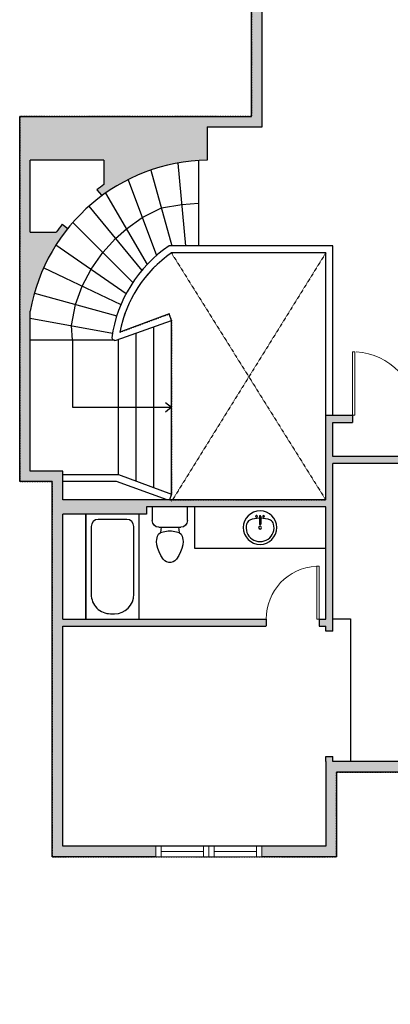
# Model space of a CAD drawing. Units: inches. Extents: x -1876 to 7618, y -4268 to 672.
# Drawn here: x 2885 to 3095, y -4175 to -3618 of the extents above; entities that cross this region are included whole.
import ezdxf

# ---------------------------------------------------------------- set-up
doc = ezdxf.new("R2010")
doc.units = ezdxf.units.IN
doc.linetypes.add('Dash', pattern=[0.2362204724409448, 0.1181102362204724, -0.1181102362204724])
doc.layers.get('0').update_dxf_attribs({"color": 252})
doc.layers.get('Defpoints').update_dxf_attribs({"color": 251})
doc.layers.add('A-DOOR&WINDOWS', color=4, linetype='Continuous', lineweight=9)
for name, color, linetype in [('A-OBJECT', 2, 'Continuous'), ('A-STAIRS', 1, 'Continuous'), ('A-WALL', 252, 'Continuous')]:
    doc.layers.add(name, color=color, linetype=linetype)

# ---------------------------------------------------------------- blocks, each defined once
blk = doc.blocks.new('*U78')
at = {"layer": 'A-OBJECT', "linetype": 'ByBlock', "lineweight": -2}
for p, q in [((-9.524999999995302, 161.9249999999973), (-9.524999999995302, 51.08478530179298)), ((9.525000000000233, 161.9249999999973), (9.525000000000233, 51.08478530179298))]:
    blk.add_line(p, q, dxfattribs=at)
for centre, radius, start, end in [((0, 0), 241.3000000000008, 90, 270), ((-50.79999999999737, 161.9249999999998), 12.69999999999974, 359.9999999999992, 180), ((-50.79999999999737, 161.9249999999998), 12.69999999999974, 180, 359.9999999999992), ((2.472688720445149e-12, 161.9249999999973), 9.524999999997767, 359.9999999999992, 179.9999999999992), ((0, 0), 241.3000000000008, 270, 90), ((50.80000000000264, 161.9249999999995), 12.69999999999996, 0, 180), ((50.80000000000264, 161.9249999999995), 12.7, 180, 359.9999999999992), ((2.543742994021159e-12, -9.947598300641403e-14), 201.4082890453261, 165.3071077951309, 14.6928922048675), ((-95.28277162726457, 19.10779801106064), 104.5495194220199, 120.7927440188333, 162.1903932962598), ((3.353761712787673e-12, -318.1845646673777), 452.2830509971848, 91.2067280602792, 109.2086421669034), ((2.543742994021159e-12, -9.947598300641403e-14), 20.6375, 359.9999999999992, 180), ((2.472688720445149e-12, 51.08478530179298), 9.524999999997778, 180, 359.9999999999992), ((3.353761712787673e-12, -318.1845646673777), 452.2830509971849, 70.79135783309738, 88.79327193972081), ((95.28277162726938, 19.10779801106064), 104.5495194220199, 17.80960670373761, 59.20725598116919), ((2.543742994021159e-12, -9.947598300641403e-14), 20.63750000000002, 180, 359.9999999999992)]:
    blk.add_arc(centre, radius, start, end, dxfattribs=at)
blk = doc.blocks.new('*U228')
at = {"layer": 'A-OBJECT', "color": 0, "linetype": 'ByBlock', "lineweight": -2}
for p, q in [((1509.862906222536, 766.9752755870869), (0, 766.9752755870869)), ((0, 766.9752755870869), (0, 0)), ((1509.862906222536, 0), (1509.862906222536, 766.9752755870869)), ((76.1999999997206, 589.1752755870403), (76.1999999997206, 177.8000000000466)), ((1154.262906222443, 690.7752755871335), (177.7999999998137, 690.7752755871335)), ((1433.66290622235, 355.6000000000931), (1433.66290622235, 411.3752755869938)), ((177.7999999998137, 76.19999999995343), (1154.262906222443, 76.19999999995343))]:
    blk.add_line(p, q, dxfattribs=at)
blk.add_lwpolyline([(1509.862906222536, 0), (0, 0)], dxfattribs=at)
for centre, radius, start, end in [((177.7999999998137, 589.1752755870403), 101.6, 90, 180), ((1154.262906222443, 411.3752755869938), 279.4000000000002, 0, 90), ((1154.262906222443, 355.6000000000931), 279.3999999999997, 270, 0), ((177.7999999998137, 177.8000000000466), 101.6000000000001, 180, 270)]:
    blk.add_arc(centre, radius, start, end, dxfattribs=at)
blk = doc.blocks.new('blocks$0$Toilet-Domestic-2D - Toilet-Domestic-2D-1228486-SUBSTRUCTURE Copy 1')
at = {"layer": 'A-OBJECT', "color": 0, "linetype": 'ByBlock', "lineweight": -2}
for p, q in [((-94.99000848457217, 748.6960273496807), (-130.2307552732527, 697.8960273489356)), ((-69.59000847861171, 774.0960273481905), (-94.99000848457217, 748.6960273496807)), ((-47.59296322241426, 786.7960273511708), (-69.59000847861171, 774.0960273481905)), ((-12.69999999925494, 799.4960273504257), (-47.59296322241426, 786.7960273511708)), ((12.70000000670552, 799.4960273504257), (-12.69999999925494, 799.4960273504257)), ((47.59296322241426, 786.7960273511708), (12.70000000670552, 799.4960273504257)), ((69.59000847861171, 774.0960273481905), (47.59296322241426, 786.7960273511708)), ((94.99000847712159, 748.6960273496807), (69.59000847861171, 774.0960273481905)), ((130.2307552732527, 697.8960273489356), (94.99000847712159, 748.6960273496807)), ((-172.4088722132146, 596.2960273474455), (-186.0724882595241, 545.302718013525)), ((-153.9191843084991, 647.0960273481905), (-172.4088722132146, 596.2960273474455)), ((-130.2307552732527, 697.8960273489356), (-153.9191843084991, 647.0960273481905)), ((153.9191843159497, 647.0960273481905), (130.2307552732527, 697.8960273489356)), ((172.4088722132146, 596.2960273474455), (153.9191843159497, 647.0960273481905)), ((186.0724882669747, 545.302718013525), (172.4088722132146, 596.2960273474455)), ((-186.0724882595241, 545.302718013525), (-190.4999999962747, 494.6960273496807)), ((-190.4999999962747, 494.6960273496807), (-188.2862441278994, 469.3926820196211)), ((-188.2862441278994, 469.3926820196211), (-183.7904959954321, 443.8960273489356)), ((-183.7904959954321, 443.8960273489356), (-176.9845865108073, 418.4960273504257)), ((176.9845865182579, 418.4960273504257), (183.7904959954321, 443.8960273489356)), ((183.7904959954321, 443.8960273489356), (188.28624413535, 469.3926820196211)), ((190.4999999962747, 494.6960273496807), (186.0724882669747, 545.302718013525)), ((188.28624413535, 469.3926820196211), (190.4999999962747, 494.6960273496807)), ((-176.9845865108073, 418.4960273504257), (-162.5887835882604, 393.0960273481905)), ((-162.5887835882604, 393.0960273481905), (-132.3182423375547, 367.6960273496807)), ((-158.7500000037253, 290.8920547030866), (158.7500000037253, 290.8920547030866)), ((-132.3182423375547, 367.6960273496807), (-97.4252791069448, 354.9960273504257)), ((-123.4862381033599, 290.8920547030866), (-132.3182423375547, 367.6960273496807)), ((-97.4252791069448, 354.9960273504257), (-25.39999999478459, 342.2960273474455)), ((-25.39999999478459, 342.2960273474455), (25.40000000223517, 342.2960273474455)), ((25.40000000223517, 342.2960273474455), (97.4252791069448, 354.9960273504257)), ((97.4252791069448, 354.9960273504257), (132.3182423375547, 367.6960273496807)), ((123.4862381033599, 290.8920547030866), (132.3182423375547, 367.6960273496807)), ((132.3182423375547, 367.6960273496807), (162.5887835882604, 393.0960273481905)), ((162.5887835882604, 393.0960273481905), (176.9845865182579, 418.4960273504257)), ((-253.3960273526609, 0), (-253.3960273526609, 196.2460273467004)), ((253.3960273526609, 196.2460273467004), (253.3960273526609, 0))]:
    blk.add_line(p, q, dxfattribs=at)
blk.add_lwpolyline([(253.3960273526609, 0), (-253.3960273526609, 0)], dxfattribs=at)
for centre, radius, start, end in [((-158.7500000037253, 196.2460273467004), 94.64602735109773, 90, 180), ((158.7500000037253, 196.2460273467004), 94.64602735109786, 0, 90)]:
    blk.add_arc(centre, radius, start, end, dxfattribs=at)
blk = doc.blocks.new('*U237')
at = {"color": 0, "linetype": 'ByBlock', "lineweight": -2}
for p, q in [((56.13031288777062, 37.93638483087161), (56.13031288777062, 8.59521743965833e-13)), ((56.13031288777062, 8.59521743965833e-13), (0, 0))]:
    blk.add_line(p, q, dxfattribs=at)
at = {"color": 0, "linetype": 'ByBlock', "lineweight": -2, "transparency": 33554687}
blk.add_lwpolyline([(3.475713804829866, 2.724394317250699), (0, 0), (3.475713804829866, -2.724394317250699)], dxfattribs=at)
blk = doc.blocks.new('*U132')
blk.add_wipeout([(0, 29.999999999998636), (0, -195.10282460781173), (1485.925421470503, -195.1028246078206), (1485.925421470503, 29.99999999997499)]).dxf.layer = 'A-DOOR&WINDOWS'
at = {"color": 0, "linetype": 'ByBlock', "lineweight": -2, "transparency": 33554687}
blk.add_lwpolyline([(50.79999999993924, 1484.515831343141), (9.086581926412761e-12, 1484.515831343141), (0, 0), (50.79999999993015, 0)], close=True, dxfattribs=at)
blk.add_arc((0, -2.360360488768797e-11), 1485.925421470503, 0, 86.82114776083314, dxfattribs=at)
at = {"layer": 'A-WALL', "transparency": 33554687}
for points in [[(0, 0), (0, -165.1028246078104)], [(1485.925421470503, -2.360360488768797e-11), (1485.925421470503, -165.102824607834)]]:
    blk.add_lwpolyline(points, dxfattribs=at)
blk = doc.blocks.new('*U131')
blk.add_wipeout([(0, 30), (0, -195.10282460781013), (1238.2711845587583, -195.10282460781536), (1238.271184558758, 29.99999999998022)]).dxf.layer = 'A-DOOR&WINDOWS'
at = {"color": 0, "linetype": 'ByBlock', "lineweight": -2, "transparency": 33554687}
blk.add_lwpolyline([(50.79999999993529, 1236.861594431396), (5.137483330038391e-12, 1236.861594431396), (0, 0), (50.79999999993015, 0)], close=True, dxfattribs=at)
blk.add_arc((0, -1.966967073974007e-11), 1238.271184558758, 0, 86.82114776083314, dxfattribs=at)
at = {"layer": 'A-WALL', "transparency": 33554687}
for points in [[(0, 0), (0, -165.1028246078104)], [(1238.271184558758, -1.966967073974007e-11), (1238.271184558758, -165.10282460783)]]:
    blk.add_lwpolyline(points, dxfattribs=at)
blk = doc.blocks.new('*U55')
at = {"color": 252}
blk.add_wipeout([(-4.999999999999998, 29.99999999999978), (0.9999999999999964, 29.99999999999978), (0.9999999999999929, 1.7763568394002505e-15), (-4.999999999999998, 1.7763568394002505e-15)], dxfattribs=at)
at = {"color": 4}
for points in [[(1.000000000000002, 26.99999999999978), (-1.300000000046564, 26.99999999999978), (-1.300000000046564, 26.99999999999978), (-2.699999999953432, 26.99999999999978), (-2.699999999953432, 26.99999999999978), (-4.999999999999998, 26.99999999999978), (-4.999999999999998, 29.99999999999978), (1.000000000000002, 29.99999999999978)], [(0.9999999999999964, 3), (-1.300000000046564, 3), (-1.300000000046564, 3), (-2.699999999953432, 3), (-2.699999999953432, 3), (-4.999999999999998, 3), (-4.999999999999998, 0), (0.9999999999999964, 0)]]:
    blk.add_lwpolyline(points, close=True, dxfattribs=at)
at = {"color": 9}
for points in [[(-4.999999999999998, 3), (-4.999999999999998, 26.99999999999978)], [(0.9999999999999982, 3), (1, 26.99999999999978)]]:
    blk.add_lwpolyline(points, dxfattribs=at)
blk.add_lwpolyline([(-1.999999999999998, 3), (-1.999999999999998, 26.99999999999978), (-1.999999999999998, 26.99999999999978), (-1.999999999999998, 3)], close=True, dxfattribs=at)

msp = doc.modelspace()

# ---------------------------------------------------------------- hatches: boundary and pattern name
at = {"layer": 'A-WALL'}
h = msp.add_hatch(color=256, dxfattribs=at)
h.dxf.hatch_style = 1
h.paths.add_polyline_path([(3277.640897868488, -3884.159211206458), (3277.640897868488, -3933.384783658135), (3216.685650741728, -3933.384783658134), (3216.685650741728, -3884.159211206459)], flags=16)
h.paths.add_polyline_path([(3176.940194222485, -3845.565420089965), (3179.15674366721, -3847.775463814589), (3162.055786926721, -3864.857676867883), (3062.469046331559, -3864.857676867881), (3062.469046331559, -3845.565420089965)], flags=16)
h.paths.add_polyline_path([(3181.98933041181, -3850.599736728624), (3212.685650741728, -3881.205961315952), (3212.685650741728, -4037.511947854035), (3216.685650741728, -4037.511947854035), (3216.685650741728, -3937.384783658134), (3277.640897868488, -3937.384783658135), (3277.640897868488, -4037.511947854035), (3062.469046331559, -4037.511947854035), (3062.469046331559, -4034.657456267296), (3058.469046331559, -4034.657456267297), (3058.469046331559, -4037.511947854035), (3058.469046331559, -4085.414209644904), (2909.586832806718, -4085.414209644904), (2909.586832806718, -3960.876092590203), (3058.469046331559, -3960.876092590204), (3058.469046331559, -3963.749327726745), (3062.469046331559, -3963.749327726745), (3062.469046331559, -3868.857676867881), (3163.711356503055, -3868.857676867882)], flags=16)
h.paths.add_polyline_path([(3421.679084285238, -3933.032725214221), (3421.679084285238, -3994.304596308034), (3324.639417964735, -3994.304596308034), (3324.639417964735, -3933.032725214221)], flags=16)
h.paths.add_polyline_path([(3390.003770544742, -3933.032725214221), (3405.84142741499, -3960.681578920985), (3390.003770544742, -3988.330432627748)], flags=0)
h.paths.add_polyline_path([(3425.679084285238, -3933.032725214221), (3477.459860904698, -3933.03272521422), (3477.459860904698, -3994.304596308034), (3438.032695931603, -3994.304596308034), (3425.679084285238, -3994.304596308034)], flags=16)
h.paths.add_polyline_path([(3058.469046331559, -3893.450989009643), (3058.469046331559, -3956.876092590204), (2909.586832806718, -3956.876092590203), (2909.586832806718, -3897.450989009643), (2956.849926931924, -3897.450989009642), (2956.849926931924, -3893.450989009642)], flags=16)
h.paths.add_polyline_path([(3399.125471503745, -4168.906273138707), (3281.640897868488, -4168.906273138707), (3281.640897868488, -4151.434019469842), (3263.480873597854, -4151.434019469841), (3257.480873597854, -4150.983986460141), (3257.480873597854, -4157.434019469841), (3275.640897868489, -4157.434019469842), (3275.640897868488, -4174.906273138707), (3399.125471503745, -4174.906273138707)])
h.paths.add_polyline_path([(3444.032695931603, -4166.183894960028), (3438.032695931603, -4166.183894960028), (3438.032695931603, -4168.906273138707), (3435.125471503745, -4168.906273138707), (3435.125471503745, -4174.906273138707), (3444.032695931603, -4174.906273138707)])
h.paths.add_polyline_path([(3357.384825579687, -3492.720330430418), (3380.723411110968, -3492.720330430418), (3380.723411110968, -3510.400662498197), (3447.036541794946, -3510.400662498197), (3447.036541794946, -3517.605155281802), (3453.036541794946, -3517.605155281802), (3453.036541794946, -3498.70555363842), (3447.036541794946, -3498.70555363842), (3447.036541794946, -3506.400662498197), (3384.723411110968, -3506.400662498197), (3384.723411110967, -3438.71429511107), (3447.036541794946, -3438.71429511107), (3447.036541794946, -3444.70555363842), (3453.036541794946, -3444.70555363842), (3453.036541794946, -3432.71429511107), (3360.353587488617, -3432.71429511107), (3360.353587488618, -3397.906273138707), (3326.870772346108, -3397.906273138707), (3326.870772346107, -3403.906273138707), (3354.353587488617, -3403.906273138707), (3354.353587488617, -3438.71429511107), (3380.723411110967, -3438.71429511107), (3380.723411110967, -3488.720330430418), (3338.866386301148, -3488.720330430418), (3338.866386301147, -3508.208985936943), (3357.384825579687, -3508.208985936943)], flags=17)
h.paths.add_polyline_path([(3150.254840768849, -3342.659341053502), (3144.335406616529, -3342.659341053502), (3144.335406616529, -3348.659341053502), (3147.769350981124, -3348.659341053502), (3151.708252100348, -3352.598709327453), (3155.953708422002, -3348.358884593886)])
h.paths.add_polyline_path([(3072.335406616529, -3342.659341053502), (3066.505105331129, -3342.659341053502), (3061.726489347859, -3348.300763964623), (3066.298686514163, -3352.186005460417), (3069.285978048235, -3348.659341053502), (3072.335406616529, -3348.659341053502)])
h.paths.add_polyline_path([(3203.009731542395, -3437.907145812614), (3207.009731542395, -3437.907145812614), (3207.009731542395, -3403.906273138707), (3266.870772346108, -3403.906273138707), (3266.870772346107, -3397.906273138707), (3205.495221330119, -3397.906273138706), (3198.323939882888, -3390.734141175574), (3194.064360637893, -3394.959841310819), (3203.009731542395, -3403.906273138707)])
edge = h.paths.add_edge_path()
edge.add_line((3207.009731542395, -3498.072071413548), (3203.009731542395, -3498.072071413548))
edge.add_line((3203.009731542395, -3498.072071413548), (3203.009731542395, -3537.72404744621))
edge.add_line((3203.009731542395, -3537.72404744621), (3153.116557568398, -3587.602097210188))
edge.add_line((3153.116557568398, -3587.602097210188), (3022.48858723952, -3587.602097210188))
edge.add_line((3022.48858723952, -3587.602097210188), (3022.48858723952, -3403.906273138707))
edge.add_line((3022.48858723952, -3403.906273138707), (3027.579264312271, -3397.89644469217))
edge.add_line((3027.579264312271, -3397.89644469217), (3023.000324308414, -3394.019163492492))
edge.add_line((3023.000324308414, -3394.019163492492), (3016.48858723952, -3401.706632588202))
edge.add_line((3016.48858723952, -3401.706632588202), (3016.488587239519, -3672.378535178691))
edge.add_line((3016.488587239519, -3672.378535178691), (2885.098329843919, -3672.378535178691))
edge.add_line((2885.098329843919, -3672.378535178691), (2885.098329843921, -3879.090510352122))
edge.add_line((2885.098329843921, -3879.090510352122), (2903.586832806718, -3879.090510352123))
edge.add_line((2903.586832806718, -3879.090510352123), (2903.586832806719, -4091.414209644903))
edge.add_line((2903.586832806719, -4091.414209644903), (3064.469046331559, -4091.414209644904))
edge.add_line((3064.469046331559, -4091.414209644904), (3064.46904633156, -4043.511947854036))
edge.add_line((3064.46904633156, -4043.511947854036), (3275.640897868488, -4043.511947854036))
edge.add_line((3275.640897868488, -4043.511947854036), (3275.640897868488, -4072.420305388512))
edge.add_line((3275.640897868488, -4072.420305388512), (3257.480873597854, -4072.420305388511))
edge.add_line((3257.480873597854, -4072.420305388511), (3257.480873597854, -4078.983986460141))
edge.add_line((3257.480873597854, -4078.983986460141), (3263.480873597854, -4078.983986460141))
edge.add_line((3263.480873597854, -4078.983986460141), (3263.480873597854, -4078.420305388511))
edge.add_line((3263.480873597854, -4078.420305388511), (3281.640897868488, -4078.420305388511))
edge.add_line((3281.640897868488, -4078.420305388511), (3281.640897868488, -4037.511947854035))
edge.add_line((3281.640897868488, -4037.511947854035), (3281.640897868488, -3880.159211206458))
edge.add_line((3281.640897868488, -3880.159211206458), (3217.301005734317, -3880.159211206458))
edge.add_line((3217.301005734317, -3880.159211206458), (3178.593605823636, -3841.565420089965))
edge.add_line((3178.593605823636, -3841.565420089965), (3058.469046331559, -3841.565420089965))
edge.add_line((3058.469046331559, -3841.565420089965), (3058.469046331559, -3889.450989009642))
edge.add_line((3058.469046331559, -3889.450989009642), (2909.586832806719, -3889.450989009643))
edge.add_line((2909.586832806719, -3889.450989009643), (2909.586832806718, -3873.090510352123))
edge.add_line((2909.586832806718, -3873.090510352123), (2891.09832984392, -3873.090510352123))
edge.add_line((2891.09832984392, -3873.090510352123), (2891.09832984392, -3782.569370649572))
edge.add_arc((2993.082570163117, -3800.758700715823), 103.5936146764979, 141.2219055791198, 169.8873836682922, ccw=False)
edge.add_line((2912.323321716945, -3735.877418421525), (2909.254675770947, -3733.307453972892))
edge.add_arc((2994.160534089503, -3799.393618503861), 107.5936146768248, 142.1047242575439, 145.2121004555819)
edge.add_line((2905.797156138226, -3738.007143150859), (2891.09832984392, -3738.007143150858))
edge.add_line((2891.09832984392, -3738.007143150858), (2891.09832984392, -3697.17971261879))
edge.add_line((2891.09832984392, -3697.17971261879), (2932.831637761577, -3697.179712618791))
edge.add_line((2932.831637761577, -3697.179712618791), (2932.831637761577, -3710.990267920191))
edge.add_arc((2994.160534089253, -3799.3936185037), 107.5936146765298, 124.7505731194654, 127.3977982616522)
edge.add_line((2928.814056631465, -3713.917166758086), (2931.702228647789, -3717.307573238691))
edge.add_arc((2993.082570163122, -3800.758700715834), 103.5936146765105, 90.96282561174581, 126.33538948881571, ccw=False)
edge.add_line((2991.341815574468, -3697.179712618791), (2991.341815574468, -3678.378535178691))
edge.add_line((2991.341815574468, -3678.378535178691), (3022.48858723952, -3678.378535178691))
edge.add_line((3022.48858723952, -3678.378535178691), (3022.48858723952, -3591.602097210188))
edge.add_line((3022.48858723952, -3591.602097210188), (3145.11534467334, -3591.602097210188))
edge.add_line((3145.11534467334, -3591.602097210188), (3145.11534467334, -3674.854416490148))
edge.add_line((3145.11534467334, -3674.854416490148), (3135.078901732561, -3674.854416490147))
edge.add_line((3135.078901732561, -3674.854416490147), (3108.628728367224, -3674.854416490148))
edge.add_line((3108.628728367224, -3674.854416490148), (3108.628728367224, -3748.275955956326))
edge.add_line((3108.628728367224, -3748.275955956326), (3149.134923995199, -3788.624973904546))
edge.add_line((3149.134923995199, -3788.624973904546), (3235.098267331744, -3788.624973904547))
edge.add_line((3235.098267331744, -3788.624973904547), (3235.098267331744, -3728.754237915586))
edge.add_line((3235.098267331744, -3728.754237915586), (3275.73726612011, -3728.754237915587))
edge.add_line((3275.73726612011, -3728.754237915587), (3275.737266120111, -3788.624973904547))
edge.add_line((3275.737266120111, -3788.624973904547), (3320.639417964735, -3788.624973904546))
edge.add_line((3320.639417964735, -3788.624973904546), (3320.639417964735, -3998.304596308034))
edge.add_line((3320.639417964735, -3998.304596308034), (3438.032695931603, -3998.304596308034))
edge.add_line((3438.032695931603, -3998.304596308034), (3438.032695931603, -4130.183894960027))
edge.add_line((3438.032695931603, -4130.183894960027), (3444.032695931603, -4130.183894960027))
edge.add_line((3444.032695931603, -4130.183894960027), (3444.032695931603, -4000.304596308034))
edge.add_line((3444.032695931603, -4000.304596308034), (3483.459860904698, -4000.304596308034))
edge.add_line((3483.459860904698, -4000.304596308034), (3483.459860904698, -3935.03272521422))
edge.add_line((3483.459860904698, -3935.03272521422), (3499.344009191798, -3935.032725214221))
edge.add_line((3499.344009191798, -3935.032725214221), (3499.344009191797, -3892.944606504662))
edge.add_line((3499.344009191797, -3892.944606504662), (3493.344009191797, -3892.944606504662))
edge.add_line((3493.344009191797, -3892.944606504662), (3493.344009191797, -3929.032725214221))
edge.add_line((3493.344009191797, -3929.032725214221), (3477.459860904698, -3929.03272521422))
edge.add_line((3477.459860904698, -3929.03272521422), (3324.639417964735, -3929.032725214221))
edge.add_line((3324.639417964735, -3929.032725214221), (3324.639417964735, -3788.624973904546))
edge.add_line((3324.639417964735, -3788.624973904546), (3477.459860904698, -3788.624973904546))
edge.add_line((3477.459860904698, -3788.624973904546), (3493.344009191797, -3788.624973904546))
edge.add_line((3493.344009191797, -3788.624973904546), (3493.344009191797, -3826.944606504662))
edge.add_line((3493.344009191797, -3826.944606504662), (3499.344009191797, -3826.944606504662))
edge.add_line((3499.344009191797, -3826.944606504662), (3499.344009191797, -3782.624973904547))
edge.add_line((3499.344009191797, -3782.624973904547), (3483.459860904698, -3782.624973904546))
edge.add_line((3483.459860904698, -3782.624973904546), (3483.459860904698, -3748.424159488645))
edge.add_line((3483.459860904698, -3748.424159488645), (3477.459860904698, -3748.424159488645))
edge.add_line((3477.459860904698, -3748.424159488645), (3477.459860904698, -3784.624973904546))
edge.add_line((3477.459860904698, -3784.624973904546), (3418.50620988414, -3784.624973904546))
edge.add_line((3418.50620988414, -3784.624973904546), (3418.50620988414, -3676.097865652453))
edge.add_line((3418.50620988414, -3676.097865652453), (3477.459860904698, -3676.097865652452))
edge.add_line((3477.459860904698, -3676.097865652452), (3477.459860904698, -3718.424159488645))
edge.add_line((3477.459860904698, -3718.424159488645), (3483.459860904698, -3718.424159488645))
edge.add_line((3483.459860904698, -3718.424159488645), (3483.459860904698, -3670.097865652452))
edge.add_line((3483.459860904698, -3670.097865652452), (3400.563349473701, -3670.097865652453))
edge.add_line((3400.563349473701, -3670.097865652453), (3400.5633494737, -3629.501293079434))
edge.add_line((3400.5633494737, -3629.501293079434), (3453.036541794946, -3629.501293079434))
edge.add_line((3453.036541794946, -3629.501293079434), (3453.036541794946, -3607.605155281802))
edge.add_line((3453.036541794946, -3607.605155281802), (3447.036541794946, -3607.605155281802))
edge.add_line((3447.036541794946, -3607.605155281802), (3447.036541794946, -3623.501293079434))
edge.add_line((3447.036541794946, -3623.501293079434), (3394.5633494737, -3623.501293079434))
edge.add_line((3394.5633494737, -3623.501293079434), (3349.85684731862, -3623.501293079434))
edge.add_line((3349.85684731862, -3623.501293079434), (3349.85684731862, -3672.097865652452))
edge.add_line((3349.85684731862, -3672.097865652452), (3289.974023358194, -3672.097865652452))
edge.add_line((3289.974023358194, -3672.097865652452), (3289.974023358193, -3623.501293079434))
edge.add_line((3289.974023358193, -3623.501293079434), (3284.974023358193, -3623.501293079434))
edge.add_line((3284.974023358193, -3623.501293079434), (3284.974023358193, -3662.57387779183))
edge.add_line((3284.974023358193, -3662.57387779183), (3282.589783619248, -3662.57387779183))
edge.add_line((3282.589783619248, -3662.57387779183), (3282.589783619248, -3666.573877791829))
edge.add_line((3282.589783619248, -3666.573877791829), (3284.974023358193, -3666.57387779183))
edge.add_line((3284.974023358193, -3666.57387779183), (3284.974023358193, -3676.097865652452))
edge.add_line((3284.974023358193, -3676.097865652452), (3394.5633494737, -3676.097865652452))
edge.add_line((3394.5633494737, -3676.097865652452), (3414.50620988414, -3676.097865652453))
edge.add_line((3414.50620988414, -3676.097865652453), (3414.50620988414, -3784.624973904546))
edge.add_line((3414.50620988414, -3784.624973904546), (3279.737266120111, -3784.624973904546))
edge.add_line((3279.737266120111, -3784.624973904546), (3279.737266120111, -3724.754237915587))
edge.add_line((3279.737266120111, -3724.754237915587), (3231.098267331744, -3724.754237915587))
edge.add_line((3231.098267331744, -3724.754237915587), (3231.098267331744, -3784.624973904546))
edge.add_line((3231.098267331744, -3784.624973904546), (3150.787225147453, -3784.624973904546))
edge.add_line((3150.787225147453, -3784.624973904546), (3112.628728367223, -3746.61454494194))
edge.add_line((3112.628728367223, -3746.61454494194), (3112.628728367224, -3690.160211904281))
edge.add_line((3112.628728367224, -3690.160211904281), (3227.992709115834, -3690.160211904281))
edge.add_line((3227.992709115834, -3690.160211904281), (3251.558319562648, -3666.57387779183))
edge.add_line((3251.558319562648, -3666.57387779183), (3253.459715980027, -3666.573877791829))
edge.add_line((3253.459715980027, -3666.573877791829), (3253.459715980028, -3662.573877791829))
edge.add_line((3253.459715980028, -3662.573877791829), (3249.900435387717, -3662.57387779183))
edge.add_line((3249.900435387717, -3662.57387779183), (3226.334824940903, -3686.16021190428))
edge.add_line((3226.334824940903, -3686.16021190428), (3172.182369924282, -3686.160211904281))
edge.add_line((3172.182369924282, -3686.160211904281), (3149.11534467334, -3663.120724030124))
edge.add_line((3149.11534467334, -3663.120724030124), (3149.11534467334, -3597.258094138323))
edge.add_line((3149.11534467334, -3597.258094138323), (3198.19338946171, -3548.194926468357))
edge.add_line((3198.19338946171, -3548.194926468357), (3214.374792003546, -3564.381198554111))
edge.add_line((3214.374792003546, -3564.381198554111), (3219.351838470503, -3559.410690515317))
edge.add_line((3219.351838470503, -3559.410690515317), (3223.503760025461, -3559.410690515318))
edge.add_line((3223.503760025461, -3559.410690515318), (3223.503760025461, -3533.404012063858))
edge.add_line((3223.503760025461, -3533.404012063858), (3283.14179854836, -3533.40401206386))
edge.add_line((3283.14179854836, -3533.40401206386), (3283.14179854836, -3529.40401206386))
edge.add_line((3283.14179854836, -3529.40401206386), (3207.009731542395, -3529.404012063858))
edge.add_line((3207.009731542395, -3529.404012063858), (3207.009731542395, -3498.072071413548))

# ---------------------------------------------------------------- linework, layer by layer
at = {"layer": 'A-OBJECT', "transparency": 33554687}
for p, q in [((2984.027939569139, -3893.450989009642), (2984.027939569139, -3916.784938978827)), ((2984.027939569139, -3916.784938978827), (3058.46904633156, -3916.784938978828))]:
    msp.add_line(p, q, dxfattribs=at)
at = {"layer": 'A-STAIRS'}
for p, q in [((2965.338801298851, -3724.224244716269), (2976.867836706231, -3722.232755166781)), ((2976.867836706231, -3722.232755166781), (2986.36766721818, -3721.524848798035)), ((2954.567425928783, -3729.684874396034), (2965.338801298851, -3724.224244716269)), ((2945.52846690601, -3736.01476392832), (2954.567425928783, -3729.684874396034)), ((2939.281555431322, -3741.440421548853), (2945.52846690601, -3736.01476392832)), ((2932.207288106613, -3749.380803944622), (2939.281555431322, -3741.440421548853)), ((2925.539899773239, -3758.902911788507), (2932.207288106613, -3749.380803944622)), ((2920.569767057951, -3768.465831961108), (2925.539899773239, -3758.902911788507)), ((2916.776795791699, -3778.794531414804), (2920.569767057951, -3768.465831961108)), ((2914.393889131168, -3790.796903072109), (2916.776795791699, -3778.794531414804)), ((2914.949867162642, -3799.106162055793), (2914.393889131168, -3790.796903072109))]:
    msp.add_line(p, q, dxfattribs=at)
at = {"layer": 'A-WALL'}
for p, q in [((3016.488587239519, -3672.378535178691), (3016.48858723952, -3401.706632588202)), ((3022.48858723952, -3678.378535178691), (3022.48858723952, -3591.602097210189)), ((2885.098329843921, -3879.090510352123), (2885.098329843919, -3672.378535178691)), ((2885.09832984392, -3672.378535178691), (3016.48858723952, -3672.378535178691)), ((2991.341815574469, -3678.378535178691), (3022.48858723952, -3678.378535178691)), ((2991.341815574468, -3678.378535178691), (2991.341815574468, -3697.179712618791)), ((2932.831637761577, -3697.179712618791), (2891.09832984392, -3697.17971261879)), ((2891.09832984392, -3738.007143150858), (2891.09832984392, -3697.17971261879)), ((2932.831637761577, -3697.17971261879), (2932.831637761577, -3710.990267920191)), ((2974.757537499739, -3698.798756720011), (2978.978135912723, -3745.666753613551)), ((2986.36766721818, -3697.38294398252), (2986.36766721818, -3745.666753613551)), ((2959.435113329841, -3702.781735818988), (2971.242489267861, -3745.666753613551)), ((2946.538611896029, -3708.209811200203), (2962.596239961537, -3751.159937591865)), ((2928.814056631465, -3713.917166758086), (2931.411716183317, -3716.96654253253)), ((2933.744491093626, -3715.843275885668), (2957.312442718395, -3756.18625197097)), ((2924.305509234958, -3723.290301404703), (2954.257601627685, -3759.590541693003)), ((2909.254675770947, -3733.307453972892), (2912.323321716945, -3735.877418421525)), ((2949.166029527921, -3766.365921962109), (2915.248546685306, -3732.395685927135)), ((2891.09832984392, -3738.007143150858), (2905.797156138226, -3738.007143150859)), ((2905.665432237843, -3745.172002678465), (2945.414367308634, -3772.633820898549)), ((3062.469046331559, -3745.666753613551), (2969.799321389372, -3745.666753613551)), ((3058.469046331559, -3749.666753613551), (2971.035638013324, -3749.666753613551)), ((3058.469046331559, -3841.565420089965), (3058.46904633156, -3749.666753613551)), ((3062.469046331559, -3841.565420089965), (3062.469046331559, -3745.666753613551)), ((2898.693937156439, -3758.06885460608), (2942.445596959463, -3778.862809316136)), ((2893.453489132939, -3772.37414127191), (2940.10010245046, -3785.214921557697)), ((2891.09832984392, -3873.090510352123), (2891.09832984392, -3782.569370649573)), ((2891.09832984392, -3786.590377998392), (2937.689448418416, -3795.003428145825)), ((2939.841251867049, -3799.106162055794), (2971.080180050415, -3787.973435523052)), ((2969.729398255277, -3784.185489762062), (2941.852447376614, -3794.488568315704)), ((2971.080180050415, -3787.973435523052), (2969.729398255277, -3784.185489762063)), ((2971.080180050415, -3886.111658250267), (2971.080180050415, -3787.973435523054)), ((2961.080180050415, -3882.43794228422), (2961.080180050415, -3791.537170638225)), ((2938.801404481372, -3799.106162055795), (2891.09832984392, -3799.106162055794)), ((2941.080180050415, -3875.090510352123), (2941.080180050415, -3798.66464086857)), ((2951.080180050415, -3878.76422631817), (2951.080180050415, -3795.100905753398)), ((3058.469046331559, -3841.565420089965), (3178.593605823636, -3841.565420089965)), ((3058.469046331559, -3889.450989009643), (3058.469046331559, -3841.565420089965)), ((3062.469046331559, -3845.565420089965), (3176.940194222485, -3845.565420089965)), ((3062.469046331559, -3864.857676867882), (3062.469046331559, -3845.565420089965)), ((3162.055786926721, -3864.857676867883), (3062.469046331559, -3864.857676867881)), ((3163.711356503055, -3868.857676867882), (3062.469046331559, -3868.857676867881)), ((3062.469046331559, -3963.749327726745), (3062.469046331559, -3868.857676867882)), ((2909.586832806718, -3873.090510352123), (2891.09832984392, -3873.090510352123)), ((2909.586832806719, -3889.450989009643), (2909.586832806718, -3873.090510352123)), ((2909.586832806718, -3875.090510352123), (2941.080180050415, -3875.090510352123)), ((2941.080180050415, -3875.090510352123), (2971.080180050415, -3886.111658250267)), ((2903.586832806718, -3879.090510352123), (2885.098329843921, -3879.090510352122)), ((2903.586832806719, -4091.414209644904), (2903.586832806718, -3879.090510352122)), ((2939.943835297603, -3879.090510352123), (2909.586832806718, -3879.090510352123)), ((2968.579802110761, -3889.450989009643), (2939.943835297604, -3879.090510352123)), ((3058.469046331559, -3889.450989009642), (2909.586832806718, -3889.450989009643)), ((2971.080180050415, -3886.111658250268), (2969.895504293065, -3889.450989009643)), ((3058.469046331559, -3893.450989009642), (2956.849926931924, -3893.450989009642)), ((2956.849926931924, -3893.450989009642), (2956.849926931924, -3897.450989009642)), ((3058.469046331559, -3956.876092590204), (3058.469046331559, -3893.450989009642)), ((2956.849926931924, -3897.450989009642), (2909.586832806718, -3897.450989009643)), ((2909.586832806718, -3956.876092590204), (2909.586832806718, -3897.450989009643)), ((2922.590280210959, -3897.450989009643), (2922.590280210959, -3956.876092590204)), ((2909.586832806718, -3956.876092590203), (3058.46904633156, -3956.876092590204)), ((2909.586832806718, -4085.414209644904), (2909.586832806718, -3960.876092590204)), ((2909.586832806718, -3960.876092590203), (3058.46904633156, -3960.876092590204)), ((3058.469046331559, -3963.749327726745), (3058.469046331559, -3960.876092590204)), ((3062.469046331559, -3956.833135636959), (3072.469046331559, -3956.833135636959)), ((3072.469046331559, -3956.833135636959), (3072.469046331559, -4037.511947854035)), ((3062.469046331559, -3963.749327726745), (3058.469046331559, -3963.749327726745)), ((3058.469046331559, -4037.511947854035), (3058.469046331559, -4034.657456267297)), ((3058.469046331559, -4034.657456267297), (3062.469046331559, -4034.657456267296)), ((3058.469046331559, -4037.511947854035), (3058.469046331559, -4085.414209644904)), ((3062.469046331559, -4037.511947854035), (3062.469046331559, -4034.657456267297)), ((3277.640897868488, -4037.511947854035), (3062.469046331559, -4037.511947854035)), ((3275.640897868488, -4043.511947854036), (3064.469046331559, -4043.511947854036)), ((3064.46904633156, -4043.511947854036), (3064.469046331559, -4091.414209644903)), ((3058.469046331559, -4085.414209644904), (2909.586832806718, -4085.414209644904)), ((3064.469046331559, -4091.414209644904), (2903.586832806718, -4091.414209644903))]:
    msp.add_line(p, q, dxfattribs=at)
at = {"layer": 'A-WALL', "linetype": 'Dash'}
for p, q in [((2971.035638013315, -3749.666753613558), (3058.469046331559, -3889.450989009643)), ((3058.469046331559, -3749.666753613551), (2971.080180050415, -3890.355624513956))]:
    msp.add_line(p, q, dxfattribs=at)
at = {"layer": 'A-WALL'}
for centre, radius, start, end in [((2993.082570163119, -3800.758700715824), 103.5936146765009, 90.96282561174412, 169.8873836682915), ((2994.160534089237, -3799.393618503677), 107.5936146765009, 124.7505731194668, 127.3977982616575), ((2994.160534089237, -3799.393618503677), 107.5936146765009, 142.1047242575316, 145.2121004555849), ((3011.662329655057, -3808.029926746304), 75.1110965453073, 123.8725816922336, 172.1324332521351), ((3011.662329655057, -3808.029926746304), 71.1110965453073, 124.8418338598357, 169.022389380011), ((2939.321328174209, -3796.959410023227), 2.208815278765744, 200.9292649362245, 283.6143638830847)]:
    msp.add_arc(centre, radius, start, end, dxfattribs=at)
at = {"layer": 'Defpoints', "color": 6, "linetype": 'Dash'}
msp.add_lwpolyline([(3058.469046331559, -3889.450989009642), (3058.469046331559, -3749.666753613551), (2971.035638013321, -3749.666753613553, 0.1951980234433559), (2941.852447376616, -3794.488568315695), (2969.729398255277, -3784.185489762062), (2971.080180050415, -3787.973435523052), (2971.080180050415, -3886.111658250267), (2969.895504293065, -3889.450989009643)], format="xyb", close=True, dxfattribs=at)

# ---------------------------------------------------------------- block references
at = {"layer": 'A-OBJECT', "transparency": 33554687, "yscale": 0.03935794656299858, "zscale": 0.03935794656299858}
for name, p, xscale, rotation in [('blocks$0$Toilet-Domestic-2D - Toilet-Domestic-2D-1228486-SUBSTRUCTURE Copy 1', (2970.143541241104, -3893.450989009642), -0.03935794656299858, 180), ('*U228', (2922.590280210959, -3897.450989009643), 0.03935794656299858, 270)]:
    msp.add_blockref(name, p, dxfattribs=dict(at, xscale=xscale, rotation=rotation))
at = {"layer": 'A-OBJECT', "transparency": 33554687, "xscale": 0.03935794656299858, "yscale": 0.03935794656299858, "zscale": 0.03935794656299858}
msp.add_blockref('*U78', (3021.248492950349, -3905.117963994235), dxfattribs=at)
at = {"layer": 'A-STAIRS', "xscale": -1, "rotation": 3.277378368693462e-12}
msp.add_blockref('*U237', (2971.080180050415, -3837.042546886662), dxfattribs=at)

# ---------------------------------------------------------------- next in the draw order: block references
at = {"layer": 'A-DOOR&WINDOWS', "transparency": 33554687, "yscale": 0.02422732627077181, "zscale": 0.02422732627077181}
for name, p, xscale in [('*U132', (3073.672559127083, -3841.565420089965), 0.02422732627077181), ('*U131', (3054.704430527232, -3956.876092590204), -0.02422732627077181)]:
    msp.add_blockref(name, p, dxfattribs=dict(at, xscale=xscale))
at = {"layer": 'A-DOOR&WINDOWS', "transparency": 33554687, "rotation": 89.99999999999827}
msp.add_blockref('*U55', (3022.170812813277, -4086.414209644903), dxfattribs=at)

# ---------------------------------------------------------------- next in the draw order: block references
msp.add_blockref('*U55', (2992.170812813277, -4086.414209644904), dxfattribs=at)

# ---------------------------------------------------------------- next in the draw order: linework, layer by layer
at = {"layer": 'Defpoints', "color": 6, "linetype": 'Dash'}
msp.add_lwpolyline([(3016.48858723952, -3401.706632588202), (3016.488587239519, -3672.378535178691), (2885.098329843919, -3672.378535178691), (2885.098329843921, -3879.090510352122), (2903.586832806718, -3879.090510352123), (2903.586832806718, -4091.414209644903), (3064.469046331559, -4091.414209644904), (3064.469046331559, -4043.511947854036), (3275.640897868488, -4043.511947854036)], dxfattribs=at)

doc.saveas('drawing.dxf')
